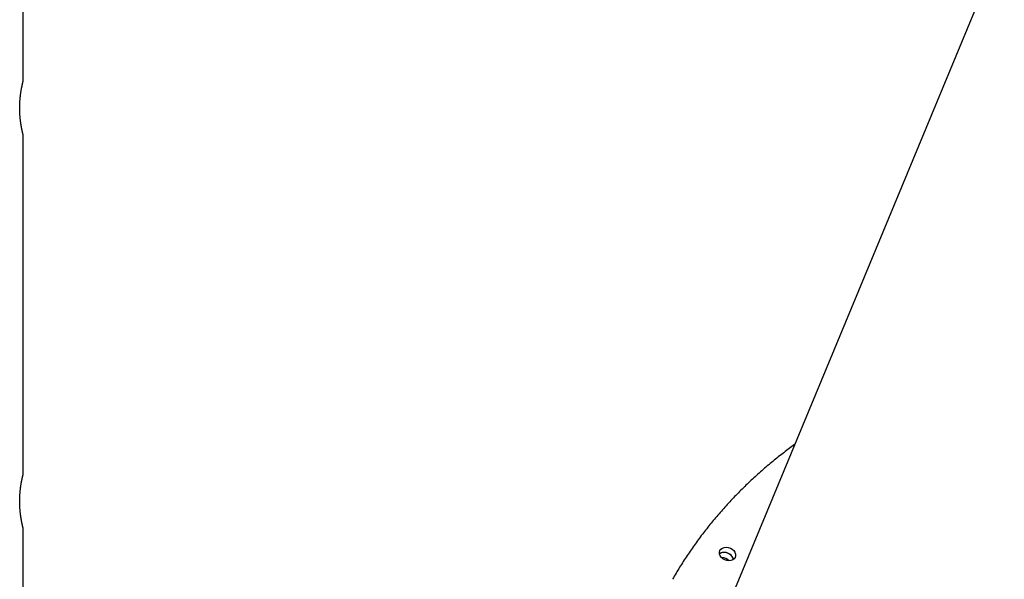
# Model space of a CAD drawing. Extents: x -8591 to 13539, y -4699 to 5176.
# Drawn here: x -5311 to -4660, y -638 to -268 of the extents above; entities that cross this region are included whole.
import ezdxf

# ---------------------------------------------------------------- set-up
doc = ezdxf.new("R2010")
doc.units = 0

msp = doc.modelspace()

# ---------------------------------------------------------------- linework, layer by layer
at = {"color": 7, "linetype": 'Continuous'}
for p, q in [((-5308.56, -308.83), (-5308.56, 946.34)), ((-4660.24, -214.51), (-4853.61, -680.97)), ((-5308.56, -568.83), (-5308.56, -343.79)), ((-5308.56, -2108.83), (-5308.56, -603.79))]:
    msp.add_line(p, q, dxfattribs=at)
for points in [[(-5308.57, -343.79), (-5308.56, -343.83), (-5308.57, -343.77), (-5308.59, -343.7), (-5308.61, -343.6), (-5308.64, -343.48), (-5308.66, -343.41), (-5308.68, -343.33), (-5308.7, -343.24), (-5308.72, -343.15), (-5308.75, -343.05), (-5308.77, -342.94), (-5308.8, -342.83), (-5308.83, -342.71), (-5308.86, -342.58), (-5308.89, -342.45), (-5308.92, -342.3), (-5308.96, -342.15), (-5308.99, -342), (-5309.03, -341.83), (-5309.07, -341.66), (-5309.11, -341.49), (-5309.15, -341.3), (-5309.19, -341.11), (-5309.23, -340.92), (-5309.27, -340.71), (-5309.31, -340.51), (-5309.36, -340.29), (-5309.4, -340.07), (-5309.45, -339.84), (-5309.49, -339.61), (-5309.54, -339.37), (-5309.58, -339.13), (-5309.63, -338.88), (-5309.67, -338.62), (-5309.72, -338.36), (-5309.77, -338.09), (-5309.81, -337.82), (-5309.86, -337.54), (-5309.91, -337.25), (-5309.95, -336.96), (-5310, -336.67), (-5310.04, -336.37), (-5310.08, -336.06), (-5310.13, -335.75), (-5310.17, -335.44), (-5310.21, -335.12), (-5310.25, -334.8), (-5310.29, -334.48), (-5310.33, -334.15), (-5310.37, -333.81), (-5310.4, -333.48), (-5310.44, -333.14), (-5310.47, -332.79), (-5310.5, -332.45), (-5310.53, -332.1), (-5310.56, -331.75), (-5310.59, -331.39), (-5310.62, -331.03), (-5310.64, -330.68), (-5310.66, -330.32), (-5310.68, -329.95), (-5310.7, -329.59), (-5310.72, -329.23), (-5310.73, -328.87), (-5310.75, -328.5), (-5310.76, -328.14), (-5310.76, -327.77), (-5310.77, -327.41), (-5310.78, -327.04), (-5310.78, -326.68), (-5310.78, -326.31), (-5310.78, -325.94), (-5310.78, -325.58), (-5310.77, -325.21), (-5310.76, -324.85), (-5310.75, -324.49), (-5310.74, -324.13), (-5310.73, -323.77), (-5310.72, -323.41), (-5310.7, -323.06), (-5310.68, -322.71), (-5310.66, -322.36), (-5310.64, -322.01), (-5310.62, -321.66), (-5310.6, -321.32), (-5310.57, -320.97), (-5310.54, -320.63), (-5310.51, -320.3), (-5310.48, -319.96), (-5310.45, -319.63), (-5310.42, -319.3), (-5310.38, -318.97), (-5310.35, -318.64), (-5310.31, -318.32), (-5310.27, -318.01), (-5310.23, -317.69), (-5310.19, -317.38), (-5310.15, -317.08), (-5310.11, -316.77), (-5310.07, -316.47), (-5310.02, -316.18), (-5309.98, -315.89), (-5309.94, -315.6), (-5309.89, -315.31), (-5309.85, -315.04), (-5309.8, -314.76), (-5309.75, -314.49), (-5309.71, -314.22), (-5309.66, -313.96), (-5309.62, -313.71), (-5309.57, -313.46), (-5309.52, -313.21), (-5309.48, -312.97), (-5309.43, -312.74), (-5309.39, -312.51), (-5309.34, -312.29), (-5309.3, -312.07), (-5309.25, -311.86), (-5309.21, -311.66), (-5309.17, -311.46), (-5309.13, -311.27), (-5309.09, -311.08), (-5309.05, -310.91), (-5309.01, -310.74), (-5308.97, -310.58), (-5308.94, -310.42), (-5308.91, -310.28), (-5308.87, -310.14), (-5308.84, -310.01), (-5308.81, -309.89), (-5308.79, -309.77), (-5308.76, -309.67), (-5308.74, -309.57), (-5308.72, -309.47), (-5308.69, -309.38), (-5308.67, -309.3), (-5308.66, -309.23), (-5308.64, -309.16), (-5308.61, -309.05), (-5308.57, -308.89), (-5308.56, -308.83)], [(-4798.85, -548.88), (-4799.74, -549.54), (-4800.63, -550.19), (-4801.53, -550.85), (-4802.42, -551.52), (-4803.31, -552.18), (-4804.2, -552.85), (-4805.1, -553.53), (-4805.99, -554.21), (-4806.89, -554.91), (-4807.78, -555.61), (-4808.68, -556.31), (-4809.58, -557.03), (-4810.48, -557.75), (-4811.38, -558.48), (-4812.29, -559.21), (-4813.19, -559.96), (-4814.1, -560.71), (-4815.01, -561.46), (-4815.91, -562.22), (-4816.82, -562.99), (-4817.73, -563.76), (-4818.63, -564.54), (-4819.53, -565.32), (-4820.43, -566.11), (-4821.33, -566.89), (-4822.22, -567.68), (-4823.11, -568.48), (-4823.99, -569.28), (-4824.87, -570.08), (-4825.75, -570.88), (-4826.62, -571.68), (-4827.49, -572.49), (-4828.36, -573.31), (-4829.22, -574.12), (-4830.08, -574.94), (-4830.93, -575.76), (-4831.78, -576.58), (-4832.63, -577.41), (-4833.47, -578.24), (-4834.31, -579.07), (-4835.14, -579.91), (-4835.97, -580.75), (-4836.8, -581.59), (-4837.62, -582.43), (-4838.44, -583.28), (-4839.26, -584.13), (-4840.07, -584.98), (-4840.87, -585.84), (-4841.68, -586.7), (-4842.48, -587.56), (-4843.27, -588.42), (-4844.06, -589.29), (-4844.85, -590.16), (-4845.63, -591.03), (-4846.41, -591.91), (-4847.19, -592.79), (-4847.96, -593.67), (-4848.72, -594.55), (-4849.49, -595.44), (-4850.25, -596.33), (-4851, -597.22), (-4851.75, -598.11), (-4852.5, -599.01), (-4853.24, -599.91), (-4853.98, -600.81), (-4854.71, -601.72), (-4855.44, -602.62), (-4856.17, -603.53), (-4856.89, -604.45), (-4857.61, -605.36), (-4858.32, -606.28), (-4859.03, -607.2), (-4859.74, -608.12), (-4860.44, -609.05), (-4861.14, -609.98), (-4861.83, -610.91), (-4862.52, -611.84), (-4863.2, -612.78), (-4863.88, -613.72), (-4864.56, -614.66), (-4865.23, -615.6), (-4865.9, -616.55), (-4866.56, -617.5), (-4867.22, -618.45), (-4867.88, -619.4), (-4868.53, -620.36), (-4869.17, -621.31), (-4869.81, -622.27), (-4870.45, -623.23), (-4871.08, -624.19), (-4871.71, -625.16), (-4872.33, -626.12), (-4872.95, -627.09), (-4873.56, -628.06), (-4874.17, -629.03), (-4874.77, -630), (-4875.36, -630.98), (-4875.95, -631.96), (-4876.54, -632.94), (-4877.12, -633.92), (-4877.7, -634.9), (-4878.28, -635.88), (-4878.85, -636.87), (-4879.43, -637.85)], [(-5308.57, -603.79), (-5308.56, -603.83), (-5308.57, -603.77), (-5308.59, -603.7), (-5308.61, -603.6), (-5308.64, -603.48), (-5308.66, -603.41), (-5308.68, -603.33), (-5308.7, -603.24), (-5308.72, -603.15), (-5308.75, -603.05), (-5308.77, -602.94), (-5308.8, -602.83), (-5308.83, -602.71), (-5308.86, -602.58), (-5308.89, -602.45), (-5308.92, -602.3), (-5308.96, -602.15), (-5308.99, -602), (-5309.03, -601.83), (-5309.07, -601.66), (-5309.11, -601.49), (-5309.15, -601.3), (-5309.19, -601.11), (-5309.23, -600.92), (-5309.27, -600.71), (-5309.31, -600.51), (-5309.36, -600.29), (-5309.4, -600.07), (-5309.45, -599.84), (-5309.49, -599.61), (-5309.54, -599.37), (-5309.58, -599.13), (-5309.63, -598.88), (-5309.67, -598.62), (-5309.72, -598.36), (-5309.77, -598.09), (-5309.81, -597.82), (-5309.86, -597.54), (-5309.91, -597.25), (-5309.95, -596.96), (-5310, -596.67), (-5310.04, -596.37), (-5310.08, -596.06), (-5310.13, -595.75), (-5310.17, -595.44), (-5310.21, -595.12), (-5310.25, -594.8), (-5310.29, -594.48), (-5310.33, -594.15), (-5310.37, -593.81), (-5310.4, -593.48), (-5310.44, -593.14), (-5310.47, -592.79), (-5310.5, -592.45), (-5310.53, -592.1), (-5310.56, -591.75), (-5310.59, -591.39), (-5310.62, -591.03), (-5310.64, -590.68), (-5310.66, -590.32), (-5310.68, -589.95), (-5310.7, -589.59), (-5310.72, -589.23), (-5310.73, -588.87), (-5310.75, -588.5), (-5310.76, -588.14), (-5310.76, -587.77), (-5310.77, -587.41), (-5310.78, -587.04), (-5310.78, -586.68), (-5310.78, -586.31), (-5310.78, -585.94), (-5310.78, -585.58), (-5310.77, -585.21), (-5310.76, -584.85), (-5310.75, -584.49), (-5310.74, -584.13), (-5310.73, -583.77), (-5310.72, -583.41), (-5310.7, -583.06), (-5310.68, -582.71), (-5310.66, -582.36), (-5310.64, -582.01), (-5310.62, -581.66), (-5310.6, -581.32), (-5310.57, -580.97), (-5310.54, -580.63), (-5310.51, -580.3), (-5310.48, -579.96), (-5310.45, -579.63), (-5310.42, -579.3), (-5310.38, -578.97), (-5310.35, -578.64), (-5310.31, -578.32), (-5310.27, -578.01), (-5310.23, -577.69), (-5310.19, -577.38), (-5310.15, -577.08), (-5310.11, -576.77), (-5310.07, -576.47), (-5310.02, -576.18), (-5309.98, -575.89), (-5309.94, -575.6), (-5309.89, -575.31), (-5309.85, -575.04), (-5309.8, -574.76), (-5309.75, -574.49), (-5309.71, -574.22), (-5309.66, -573.96), (-5309.62, -573.71), (-5309.57, -573.46), (-5309.52, -573.21), (-5309.48, -572.97), (-5309.43, -572.74), (-5309.39, -572.51), (-5309.34, -572.29), (-5309.3, -572.07), (-5309.25, -571.86), (-5309.21, -571.66), (-5309.17, -571.46), (-5309.13, -571.27), (-5309.09, -571.08), (-5309.05, -570.91), (-5309.01, -570.74), (-5308.97, -570.58), (-5308.94, -570.42), (-5308.91, -570.28), (-5308.87, -570.14), (-5308.84, -570.01), (-5308.81, -569.89), (-5308.79, -569.77), (-5308.76, -569.67), (-5308.74, -569.57), (-5308.72, -569.47), (-5308.69, -569.38), (-5308.67, -569.3), (-5308.66, -569.23), (-5308.64, -569.16), (-5308.61, -569.05), (-5308.57, -568.89), (-5308.56, -568.83)], [(-4839.22, -624.83), (-4839.25, -624.67), (-4839.66, -623.5), (-4840.4, -622.42), (-4841.43, -621.48), (-4842.66, -620.76), (-4844.02, -620.31), (-4845.42, -620.15), (-4846.75, -620.3), (-4847.93, -620.75), (-4848.38, -621.03)]]:
    msp.add_lwpolyline(points, dxfattribs=at)
msp.add_lwpolyline([(-4837.82, -621.22), (-4837.76, -622.39), (-4838.07, -623.47), (-4838.72, -624.4), (-4839.67, -625.12), (-4840.85, -625.56), (-4842.18, -625.71), (-4843.57, -625.55), (-4844.93, -625.1), (-4846.17, -624.38), (-4847.19, -623.45), (-4847.94, -622.36), (-4848.35, -621.2), (-4848.4, -620.03), (-4848.09, -618.95), (-4847.45, -618.02), (-4846.5, -617.3), (-4845.32, -616.86), (-4843.99, -616.71), (-4842.59, -616.86), (-4841.23, -617.32), (-4840, -618.04), (-4838.98, -618.97), (-4838.23, -620.06)], close=True, dxfattribs=at)
for centre, radius, start, end in [((-4845.18, -626.27), 6.14, 13.58525, 121.38099), ((-4846.88, -630.38), 6.78, 43.55121, 91.41757)]:
    msp.add_arc(centre, radius, start, end, dxfattribs=at)

doc.saveas('drawing.dxf')
